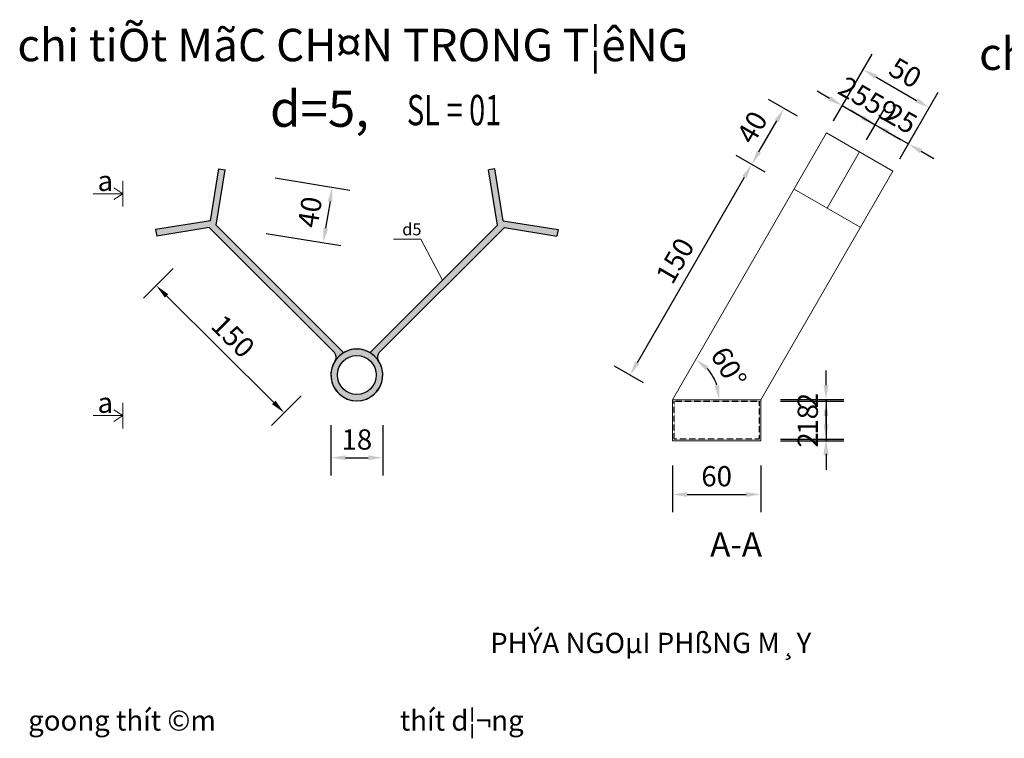
# Model space of a CAD drawing. Units: inches. Extents: x -6938574 to 768905, y -12546640 to 2631904.
# Drawn here: x -3571212 to -3559067, y -6009217 to -6000355 of the extents above; entities that cross this region are included whole.
import ezdxf
from ezdxf.enums import TextEntityAlignment as Align

# ---------------------------------------------------------------- set-up
doc = ezdxf.new("R2010")
doc.units = ezdxf.units.IN
doc.header["$MEASUREMENT"] = 0
doc.header["$PDMODE"] = 3
doc.linetypes.add('DASHED2', pattern=[0.375, 0.25, -0.125])
doc.linetypes.add('HIDDEN', pattern=[0.375, 0.25, -0.125])
doc.layers.get('DEFPOINTS').update_dxf_attribs({"linetype": 'CONTINUOUS', "lineweight": 9})
for name, color, linetype, lineweight in [('DIM', 9, 'CONTINUOUS', 13), ('HACHT', 8, 'CONTINUOUS', 9), ('NET-KHUAT', 3, 'HIDDEN', 25)]:
    doc.layers.add(name, color=color, linetype=linetype, lineweight=lineweight)
for name, color, linetype in [('TET', 2, 'CONTINUOUS'), ('TEXT', 2, 'CONTINUOUS'), ('THAY', 4, 'CONTINUOUS')]:
    doc.layers.add(name, color=color, linetype=linetype)
doc.styles.add('KSTKH', font='times.ttf')
doc.styles.add('ROMANS', font='Romans', dxfattribs={"width": 0.7})
doc.styles.add('SYMBOL', font='symbol.ttf')
doc.styles.add('VNARIALH', font='VHAVAN.TTF')
doc.dimstyles.new('D100-8', dxfattribs={"dimscale": 100, "dimtxt": 2.5, "dimasz": 1.8, "dimexe": 2.2, "dimexo": 0, "dimgap": 1, "dimtad": 1, "dimdec": 0, "dimlfac": 0.125, "dimzin": 13, "dimdsep": 46, "dimtxsty": 'ROMANS', "dimcen": 1, "dimclrd": 256, "dimclre": 256, "dimclrt": 2, "dimadec": 0, "dimazin": 0, "dimtfac": 0.4, "dimtdec": 0, "dimtix": 1, "dimtmove": 2, "dimatfit": 3, "dimfxl": 1, "dimtolj": 1, "dimtzin": 13, "dimarcsym": 0})

# ---------------------------------------------------------------- blocks, each defined once
blk = doc.blocks.new('*D50')
at = {"layer": 'DEFPOINTS', "color": 0, "linetype": 'ByBlock', "transparency": 16777216}
for p in [(-3569319, -6003424), (-3567741, -6004992), (-3567950, -6005202)]:
    blk.add_point(p, dxfattribs=at)
at = {"layer": 'HACHT', "linetype": 'ByBlock', "lineweight": -2, "transparency": 16777216}
for p, q in [((-3569319, -6003424), (-3569683, -6003791)), ((-3569400, -6003761), (-3568077, -6005075)), ((-3567741, -6004992), (-3568105, -6005358))]:
    blk.add_line(p, q, dxfattribs=at)
at = {"layer": 'HACHT', "linetype": 'ByBlock', "transparency": 16777216}
for points in [[(-3569379, -6003740), (-3569421, -6003783), (-3569528, -6003634)], [(-3568056, -6005054), (-3568099, -6005097), (-3567950, -6005202)]]:
    blk.add_solid(points, dxfattribs=at)
at = {"layer": 'HACHT', "color": 2, "linetype": 'ByBlock', "transparency": 16777216, "insert": (-3568580, -6004259), "char_height": 250, "attachment_point": 5, "rotation": 315.1874, "style": 'ROMANS'}
blk.add_mtext('\\A1;150', dxfattribs=at)
blk = doc.blocks.new('*D51')
at = {"layer": 'DEFPOINTS', "color": 0, "linetype": 'ByBlock', "transparency": 16777216}
for p in [(-3567373, -6005357), (-3566733, -6005357), (-3566733, -6005757)]:
    blk.add_point(p, dxfattribs=at)
at = {"layer": 'HACHT', "linetype": 'ByBlock', "lineweight": -2, "transparency": 16777216}
for p, q in [((-3567373, -6005357), (-3567373, -6005977)), ((-3566733, -6005357), (-3566733, -6005977)), ((-3567193, -6005757), (-3566913, -6005757))]:
    blk.add_line(p, q, dxfattribs=at)
at = {"layer": 'HACHT', "linetype": 'ByBlock', "transparency": 16777216}
for points in [[(-3567193, -6005727), (-3567193, -6005787), (-3567373, -6005757)], [(-3566913, -6005727), (-3566913, -6005787), (-3566733, -6005757)]]:
    blk.add_solid(points, dxfattribs=at)
at = {"layer": 'HACHT', "color": 2, "linetype": 'ByBlock', "transparency": 16777216, "insert": (-3567053, -6005532), "char_height": 250, "attachment_point": 5, "style": 'ROMANS'}
blk.add_mtext('\\A1;18', dxfattribs=at)
blk = doc.blocks.new('*D52')
at = {"layer": 'DEFPOINTS', "color": 0, "linetype": 'ByBlock', "transparency": 16777216}
for p in [(-3568059, -6002306), (-3568171, -6002990), (-3567467, -6003105)]:
    blk.add_point(p, dxfattribs=at)
at = {"layer": 'HACHT', "linetype": 'ByBlock', "lineweight": -2, "transparency": 16777216}
for p, q in [((-3568059, -6002306), (-3567138, -6002456)), ((-3567384, -6002599), (-3567438, -6002927)), ((-3568171, -6002990), (-3567250, -6003140))]:
    blk.add_line(p, q, dxfattribs=at)
at = {"layer": 'HACHT', "linetype": 'ByBlock', "transparency": 16777216}
for points in [[(-3567414, -6002594), (-3567355, -6002603), (-3567355, -6002421)], [(-3567468, -6002922), (-3567408, -6002932), (-3567467, -6003105)]]:
    blk.add_solid(points, dxfattribs=at)
at = {"layer": 'HACHT', "color": 2, "linetype": 'ByBlock', "transparency": 16777216, "insert": (-3567633, -6002727), "char_height": 250, "attachment_point": 5, "rotation": 80.7418, "style": 'ROMANS'}
blk.add_mtext('\\A1;40', dxfattribs=at)
blk = doc.blocks.new('*D53')
at = {"layer": 'DEFPOINTS', "color": 0, "linetype": 'ByBlock', "transparency": 16777216}
for p in [(-3562183, -6002141), (-3562016, -6002237), (-3563516, -6004835)]:
    blk.add_point(p, dxfattribs=at)
at = {"layer": 'HACHT', "linetype": 'ByBlock', "lineweight": -2, "transparency": 16777216}
for p, q in [((-3562016, -6002237), (-3562374, -6002031)), ((-3563593, -6004583), (-3562273, -6002297)), ((-3563516, -6004835), (-3563874, -6004629))]:
    blk.add_line(p, q, dxfattribs=at)
at = {"layer": 'HACHT', "linetype": 'ByBlock', "transparency": 16777216}
for points in [[(-3562299, -6002282), (-3562247, -6002312), (-3562183, -6002141)], [(-3563619, -6004568), (-3563567, -6004598), (-3563683, -6004739)]]:
    blk.add_solid(points, dxfattribs=at)
at = {"layer": 'HACHT', "color": 2, "linetype": 'ByBlock', "transparency": 16777216, "insert": (-3563128, -6003327), "char_height": 250, "attachment_point": 5, "rotation": 60, "style": 'ROMANS'}
blk.add_mtext('\\A1;150', dxfattribs=at)
blk = doc.blocks.new('*D54')
at = {"layer": 'DEFPOINTS', "color": 0, "linetype": 'ByBlock', "transparency": 16777216}
for p in [(-3561783, -6001448), (-3561616, -6001544), (-3562016, -6002237)]:
    blk.add_point(p, dxfattribs=at)
at = {"layer": 'HACHT', "linetype": 'ByBlock', "lineweight": -2, "transparency": 16777216}
for p, q in [((-3561616, -6001544), (-3561974, -6001338)), ((-3562093, -6001985), (-3561873, -6001604)), ((-3562016, -6002237), (-3562374, -6002031))]:
    blk.add_line(p, q, dxfattribs=at)
at = {"layer": 'HACHT', "linetype": 'ByBlock', "transparency": 16777216}
for points in [[(-3561899, -6001589), (-3561847, -6001619), (-3561783, -6001448)], [(-3562119, -6001970), (-3562067, -6002000), (-3562183, -6002141)]]:
    blk.add_solid(points, dxfattribs=at)
at = {"layer": 'HACHT', "color": 2, "linetype": 'ByBlock', "transparency": 16777216, "insert": (-3562178, -6001682), "char_height": 250, "attachment_point": 5, "rotation": 60, "style": 'ROMANS'}
blk.add_mtext('\\A1;40', dxfattribs=at)
blk = doc.blocks.new('*D55')
at = {"layer": 'DEFPOINTS', "color": 0, "linetype": 'ByBlock', "transparency": 16777216}
for p in [(-3561173, -6001602), (-3560658, -6001651), (-3560765, -6001837)]:
    blk.add_point(p, dxfattribs=at)
at = {"layer": 'HACHT', "linetype": 'ByBlock', "lineweight": -2, "transparency": 16777216}
for p, q in [((-3561222, -6001325), (-3561377, -6001235)), ((-3561173, -6001602), (-3560956, -6001225)), ((-3561066, -6001415), (-3560658, -6001651)), ((-3560765, -6001837), (-3560548, -6001461)), ((-3560502, -6001741), (-3560346, -6001831))]:
    blk.add_line(p, q, dxfattribs=at)
at = {"layer": 'HACHT', "linetype": 'ByBlock', "transparency": 16777216}
for points in [[(-3561207, -6001299), (-3561237, -6001351), (-3561066, -6001415)], [(-3560487, -6001715), (-3560517, -6001767), (-3560658, -6001651)]]:
    blk.add_solid(points, dxfattribs=at)
at = {"layer": 'HACHT', "color": 2, "linetype": 'ByBlock', "transparency": 16777216, "insert": (-3560749, -6001338), "char_height": 250, "attachment_point": 5, "rotation": 330, "style": 'ROMANS'}
blk.add_mtext('\\A1;2559', dxfattribs=at)
blk = doc.blocks.new('*D56')
at = {"layer": 'DEFPOINTS', "color": 0, "linetype": 'ByBlock', "transparency": 16777216}
for p in [(-3560765, -6001837), (-3560250, -6001887), (-3560357, -6002073)]:
    blk.add_point(p, dxfattribs=at)
at = {"layer": 'HACHT', "linetype": 'ByBlock', "lineweight": -2, "transparency": 16777216}
for p, q in [((-3560814, -6001561), (-3560969, -6001471)), ((-3560765, -6001837), (-3560548, -6001461)), ((-3560658, -6001651), (-3560250, -6001887)), ((-3560357, -6002073), (-3560140, -6001696)), ((-3560094, -6001977), (-3559938, -6002067))]:
    blk.add_line(p, q, dxfattribs=at)
at = {"layer": 'HACHT', "linetype": 'ByBlock', "transparency": 16777216}
for points in [[(-3560799, -6001535), (-3560829, -6001587), (-3560658, -6001651)], [(-3560079, -6001951), (-3560109, -6002003), (-3560250, -6001887)]]:
    blk.add_solid(points, dxfattribs=at)
at = {"layer": 'HACHT', "color": 2, "linetype": 'ByBlock', "transparency": 16777216, "insert": (-3560341, -6001574), "char_height": 250, "attachment_point": 5, "rotation": 330, "style": 'ROMANS'}
blk.add_mtext('\\A1;25', dxfattribs=at)
blk = doc.blocks.new('*D57')
at = {"layer": 'DEFPOINTS', "color": 0, "linetype": 'ByBlock', "transparency": 16777216}
for p in [(-3559992, -6001440), (-3561173, -6001602), (-3560357, -6002073)]:
    blk.add_point(p, dxfattribs=at)
at = {"layer": 'HACHT', "linetype": 'ByBlock', "lineweight": -2, "transparency": 16777216}
for p, q in [((-3561173, -6001602), (-3560698, -6000779)), ((-3560652, -6001059), (-3560148, -6001350)), ((-3560357, -6002073), (-3559882, -6001250))]:
    blk.add_line(p, q, dxfattribs=at)
at = {"layer": 'HACHT', "linetype": 'ByBlock', "transparency": 16777216}
for points in [[(-3560637, -6001033), (-3560667, -6001085), (-3560808, -6000969)], [(-3560133, -6001324), (-3560163, -6001376), (-3559992, -6001440)]]:
    blk.add_solid(points, dxfattribs=at)
at = {"layer": 'HACHT', "color": 2, "linetype": 'ByBlock', "transparency": 16777216, "insert": (-3560287, -6001010), "char_height": 250, "attachment_point": 5, "rotation": 330, "style": 'ROMANS'}
blk.add_mtext('\\A1;50', dxfattribs=at)
blk = doc.blocks.new('*D58')
at = {"layer": 'DEFPOINTS', "color": 0, "linetype": 'ByBlock', "transparency": 16777216}
for p in [(-3563159, -6005854), (-3562071, -6005854), (-3562071, -6006210)]:
    blk.add_point(p, dxfattribs=at)
at = {"layer": 'HACHT', "linetype": 'ByBlock', "lineweight": -2, "transparency": 16777216}
for p, q in [((-3563159, -6005854), (-3563159, -6006430)), ((-3562071, -6005854), (-3562071, -6006430)), ((-3562979, -6006210), (-3562251, -6006210))]:
    blk.add_line(p, q, dxfattribs=at)
at = {"layer": 'HACHT', "linetype": 'ByBlock', "transparency": 16777216}
for points in [[(-3562979, -6006180), (-3562979, -6006240), (-3563159, -6006210)], [(-3562251, -6006180), (-3562251, -6006240), (-3562071, -6006210)]]:
    blk.add_solid(points, dxfattribs=at)
at = {"layer": 'HACHT', "color": 2, "linetype": 'ByBlock', "transparency": 16777216, "insert": (-3562615, -6005985), "char_height": 250, "attachment_point": 5, "style": 'ROMANS'}
blk.add_mtext('\\A1;60', dxfattribs=at)
blk = doc.blocks.new('*D59')
at = {"layer": 'DEFPOINTS', "color": 0, "linetype": 'ByBlock', "transparency": 16777216}
for p in [(-3561259, -6001750), (-3562619, -6004845), (-3563159, -6005041), (-3563159, -6005041), (-3562071, -6005041)]:
    blk.add_point(p, dxfattribs=at)
at = {"layer": 'HACHT', "linetype": 'ByBlock', "lineweight": -2, "transparency": 16777216}
blk.add_arc((-3563159, -6005041), 575, 18.0121, 41.9879, dxfattribs=at)
at = {"layer": 'HACHT', "linetype": 'ByBlock', "transparency": 16777216}
for points in [[(-3562751, -6004680), (-3562713, -6004633), (-3562872, -6004543)], [(-3562583, -6004859), (-3562642, -6004868), (-3562584, -6005041)]]:
    blk.add_solid(points, dxfattribs=at)
at = {"layer": 'HACHT', "color": 2, "linetype": 'ByBlock', "transparency": 16777216, "insert": (-3562466, -6004641), "char_height": 250, "attachment_point": 5, "rotation": 300, "style": 'ROMANS'}
blk.add_mtext('\\A1;60°', dxfattribs=at)
blk = doc.blocks.new('*D60')
at = {"layer": 'DEFPOINTS', "color": 0, "linetype": 'ByBlock', "transparency": 16777216}
for p in [(-3561827, -6005041), (-3561827, -6005061), (-3561266, -6005041)]:
    blk.add_point(p, dxfattribs=at)
at = {"layer": 'HACHT', "linetype": 'ByBlock', "lineweight": -2, "transparency": 16777216}
for p, q in [((-3561266, -6004861), (-3561266, -6004681)), ((-3561827, -6005041), (-3561046, -6005041)), ((-3561827, -6005061), (-3561046, -6005061)), ((-3561266, -6005061), (-3561266, -6005041)), ((-3561266, -6005241), (-3561266, -6005421))]:
    blk.add_line(p, q, dxfattribs=at)
at = {"layer": 'HACHT', "linetype": 'ByBlock', "transparency": 16777216}
for points in [[(-3561296, -6004861), (-3561236, -6004861), (-3561266, -6005041)], [(-3561296, -6005241), (-3561236, -6005241), (-3561266, -6005061)]]:
    blk.add_solid(points, dxfattribs=at)
at = {"layer": 'HACHT', "color": 2, "linetype": 'ByBlock', "transparency": 16777216, "insert": (-3561491, -6005051), "char_height": 250, "attachment_point": 5, "rotation": 90, "style": 'ROMANS'}
blk.add_mtext('\\A1;2', dxfattribs=at)
blk = doc.blocks.new('*D61')
at = {"layer": 'DEFPOINTS', "color": 0, "linetype": 'ByBlock', "transparency": 16777216}
for p in [(-3561827, -6005041), (-3561827, -6005527), (-3561266, -6005527)]:
    blk.add_point(p, dxfattribs=at)
at = {"layer": 'HACHT', "linetype": 'ByBlock', "lineweight": -2, "transparency": 16777216}
for p, q in [((-3561266, -6004861), (-3561266, -6004681)), ((-3561827, -6005041), (-3561046, -6005041)), ((-3561266, -6005041), (-3561266, -6005527)), ((-3561827, -6005527), (-3561046, -6005527)), ((-3561266, -6005707), (-3561266, -6005887))]:
    blk.add_line(p, q, dxfattribs=at)
at = {"layer": 'HACHT', "linetype": 'ByBlock', "transparency": 16777216}
for points in [[(-3561296, -6004861), (-3561236, -6004861), (-3561266, -6005041)], [(-3561296, -6005707), (-3561236, -6005707), (-3561266, -6005527)]]:
    blk.add_solid(points, dxfattribs=at)
at = {"layer": 'HACHT', "color": 2, "linetype": 'ByBlock', "transparency": 16777216, "insert": (-3561491, -6005284), "char_height": 250, "attachment_point": 5, "rotation": 90, "style": 'ROMANS'}
blk.add_mtext('\\A1;18', dxfattribs=at)
blk = doc.blocks.new('*D62')
at = {"layer": 'DEFPOINTS', "color": 0, "linetype": 'ByBlock', "transparency": 16777216}
for p in [(-3561827, -6005527), (-3561827, -6005547), (-3561266, -6005547)]:
    blk.add_point(p, dxfattribs=at)
at = {"layer": 'HACHT', "linetype": 'ByBlock', "lineweight": -2, "transparency": 16777216}
for p, q in [((-3561266, -6005347), (-3561266, -6005167)), ((-3561827, -6005527), (-3561046, -6005527)), ((-3561827, -6005547), (-3561046, -6005547)), ((-3561266, -6005527), (-3561266, -6005547)), ((-3561266, -6005727), (-3561266, -6005907))]:
    blk.add_line(p, q, dxfattribs=at)
at = {"layer": 'HACHT', "linetype": 'ByBlock', "transparency": 16777216}
for points in [[(-3561296, -6005347), (-3561236, -6005347), (-3561266, -6005527)], [(-3561296, -6005727), (-3561236, -6005727), (-3561266, -6005547)]]:
    blk.add_solid(points, dxfattribs=at)
at = {"layer": 'HACHT', "color": 2, "linetype": 'ByBlock', "transparency": 16777216, "insert": (-3561491, -6005537), "char_height": 250, "attachment_point": 5, "rotation": 90, "style": 'ROMANS'}
blk.add_mtext('\\A1;2', dxfattribs=at)

msp = doc.modelspace()

# ---------------------------------------------------------------- hatches: boundary and pattern name
at = {"layer": 'HACHT', "linetype": 'ByBlock'}
h = msp.add_hatch(color=4, dxfattribs=at)
h.dxf.hatch_style = 1
h.paths.add_polyline_path([(-3568676, -6002205.7), (-3568755, -6002192.9), (-3568859.4, -6002833.7), (-3569534.8, -6002943.8), (-3569521.9, -6003022.8), (-3568873, -6002917), (-3567330.6, -6004459.4, -0.356328), (-3567320.4, -6004560.1, -0.1139839), (-3567216, -6004460.9), (-3568787.4, -6002889.4)])
h.paths.add_polyline_path([(-3567209.4, -6004457.1, 0.1199528), (-3567320.4, -6004560.1, 8.3366109)])
h.paths.add_polyline_path([(-3566813.4, -6004736.5, -1), (-3567293.4, -6004736.5, -1)], flags=16)
h.paths.add_polyline_path([(-3565233.7, -6002917), (-3564584.8, -6003022.8), (-3564571.9, -6002943.8), (-3565247.3, -6002833.7), (-3565351.8, -6002192.9), (-3565430.7, -6002205.7), (-3565319.3, -6002889.4), (-3566890.8, -6004460.9, -0.1139839), (-3566786.4, -6004560.1, -0.356328), (-3566776.2, -6004459.4)])

# ---------------------------------------------------------------- linework, layer by layer
at = {"layer": 'DIM'}
for p, q in [((-3569940, -6002501.1), (-3570049, -6002429)), ((-3569940, -6002501.1), (-3570305, -6002501.1)), ((-3569940, -6002501.1), (-3570049, -6002573.1)), ((-3566264.3, -6003059.7), (-3566599.1, -6003059.7)), ((-3565998.6, -6003568.7), (-3566264.3, -6003059.7)), ((-3569940, -6005237.6), (-3570305, -6005237.6)), ((-3569940, -6005237.6), (-3570049, -6005165.5)), ((-3569940, -6005237.6), (-3570049, -6005309.6))]:
    msp.add_line(p, q, dxfattribs=at)
for points in [[(-3569940, -6002662.6, 10, 10, 0), (-3569940, -6002339.5, 31.2, 31.2, 0)], [(-3569940, -6005399.1, 10, 10, 0), (-3569940, -6005076, 31.2, 31.2, 0)]]:
    msp.add_lwpolyline(points, format="xyseb", dxfattribs=at)
at = {"layer": 'HACHT', "color": 4, "linetype": 'ByBlock'}
for p, q in [((-3563159.1, -6005041.4), (-3561259.1, -6001750.5)), ((-3561259.1, -6001750.5), (-3560442.9, -6002221.7)), ((-3560851, -6001986.1), (-3561251, -6002678.9)), ((-3562070.9, -6005041.4), (-3560442.9, -6002221.7)), ((-3561659.1, -6002443.3), (-3560842.9, -6002914.5))]:
    msp.add_line(p, q, dxfattribs=at)
msp.add_lwpolyline([(-3563159.1, -6005041.4), (-3562070.9, -6005041.4), (-3562070.9, -6005547.1), (-3563159.1, -6005547.1)], close=True, dxfattribs=at)
at = {"layer": 'NET-KHUAT', "linetype": 'DASHED2'}
msp.add_lwpolyline([(-3563139.1, -6005061.4), (-3562090.9, -6005061.4), (-3562090.9, -6005527.1), (-3563139.1, -6005527.1)], close=True, dxfattribs=at)
at = {"layer": 'THAY'}
for p, q in [((-3568859.4, -6002833.7), (-3568755, -6002192.9)), ((-3568787.4, -6002889.4), (-3568676, -6002205.7)), ((-3568755, -6002192.9), (-3568676, -6002205.7)), ((-3565351.8, -6002192.9), (-3565430.7, -6002205.7)), ((-3565319.3, -6002889.4), (-3565430.7, -6002205.7)), ((-3565247.3, -6002833.7), (-3565351.8, -6002192.9)), ((-3568859.4, -6002833.7), (-3569534.8, -6002943.8)), ((-3569534.8, -6002943.8), (-3569521.9, -6003022.8)), ((-3568873, -6002917), (-3569521.9, -6003022.8)), ((-3567330.6, -6004459.4), (-3568873, -6002917)), ((-3567216, -6004460.9), (-3568787.4, -6002889.4)), ((-3566890.8, -6004460.9), (-3565319.3, -6002889.4)), ((-3566776.2, -6004459.4), (-3565233.7, -6002917)), ((-3565247.3, -6002833.7), (-3564571.9, -6002943.8)), ((-3565233.7, -6002917), (-3564584.8, -6003022.8)), ((-3564571.9, -6002943.8), (-3564584.8, -6003022.8))]:
    msp.add_line(p, q, dxfattribs=at)
msp.add_circle((-3567053.4, -6004736.5), 240, dxfattribs=at)
msp.add_circle((-3567053.4, -6004736.5), 240, dxfattribs=at)
for centre, radius, start, end in [((-3567053.4, -6004736.5), 320, 60.81006, 33.44962), ((-3567053.4, -6004736.5), 320, 146.55038, 119.18994), ((-3567387.1, -6004516), 80, 326.55038, 45), ((-3566719.6, -6004516), 80, 135, 213.44962)]:
    msp.add_arc(centre, radius, start, end, dxfattribs=at)

# ---------------------------------------------------------------- texts
at = {"layer": 'TET', "color": 2, "style": 'VNARIALH'}
for s, height, p in [('%%Uchi tiÕt MãC CH¤N TRONG T¦êNG', 400, (-3571240.4, -6000667.5)), ('%%Uchi tiÕt MãC KHãA', 400, (-3559378.1, -6000774.9)), ('%%UA-A', 300, (-3562695.1, -6006825.2))]:
    msp.add_text(s, height=height, dxfattribs=at).set_placement(p, align=Align.MIDDLE_LEFT)
at = {"layer": 'TET', "style": 'KSTKH', "width": 0.7}
msp.add_text('SL = 01', height=375, dxfattribs=at).set_placement((-3566435.7, -6001657.6))
at = {"layer": 'TET', "style": 'VNARIALH'}
for s, p in [('a', (-3570251.7, -6002467)), ('a', (-3570251.7, -6005203.5)), ('PHÝA NGOµI PHßNG M¸Y', (-3565408.2, -6008166.1)), ('goong thít ©m', (-3571107.2, -6009122.1)), ('thít d¦¬ng', (-3566522.6, -6009122.1))]:
    msp.add_text(s, height=250, dxfattribs=at).set_placement(p)
at = {"layer": 'TEXT', "style": 'SYMBOL'}
for s, height, p in [('d=5,  ', 445.5, (-3568124, -6001675.7)), ('d5', 148.5, (-3566493.6, -6003014.3))]:
    msp.add_text(s, height=height, dxfattribs=at).set_placement(p)

# ---------------------------------------------------------------- dimensions: what is measured, and where the dimension line sits
at = {"layer": 'HACHT', "color": 4, "linetype": 'ByBlock'}
for p1, p2, distance, text, picture, middle in [((-3561173.2, -6001601.6), (-3560357, -6002072.8), 730.3, '50', '*D57', (-3560287.4, -6001009.8)), ((-3561173.2, -6001601.6), (-3560765.1, -6001837.2), 214.9, '25<>', '*D55', (-3560749.2, -6001338.4)), ((-3560765.1, -6001837.2), (-3560357, -6002072.8), 214.9, '25', '*D56', (-3560341.1, -6001574)), ((-3563516.5, -6004835), (-3562016.5, -6002237), 192.6, '150', '*D53', (-3563128.1, -6003327.2)), ((-3568059.1, -6002306.3), (-3568170.6, -6002989.9), 713, '40', '*D52', (-3567633.2, -6002726.6)), ((-3569318.6, -6003424.1), (-3567740.6, -6004991.8), -296.6, '150', '*D50', (-3568580.1, -6004258.7)), ((-3563159.1, -6005854.2), (-3562070.9, -6005854.2), -355.6, '60', '*D58', (-3562615, -6005984.8))]:
    dim = msp.add_aligned_dim(p1=p1, p2=p2, distance=distance, text=text, dimstyle='D100-8', dxfattribs=at)
    dim.commit()
    dim.dimension.update_dxf_attribs({"geometry": picture, "text_midpoint": middle})
for base, p1, p2, angle, text, picture, middle in [((-3561783.3, -6001447.8), (-3562016.5, -6002237), (-3561616.5, -6001544.1), 240, '40', '*D54', (-3562178.1, -6001681.7)), ((-3561266.4, -6005041.4), (-3561826.7, -6005061.4), (-3561826.7, -6005041.4), 90, '2', '*D60', (-3561491.4, -6005051.4)), ((-3561266.4, -6005527.1), (-3561826.7, -6005041.4), (-3561826.7, -6005527.1), 90, '18', '*D61', (-3561491.4, -6005284.2)), ((-3561266.4, -6005547.1), (-3561826.7, -6005527.1), (-3561826.7, -6005547.1), 90, '2', '*D62', (-3561491.4, -6005537.1))]:
    dim = msp.add_linear_dim(base=base, p1=p1, p2=p2, angle=angle, text=text, dimstyle='D100-8', dxfattribs=at)
    dim.commit()
    dim.dimension.update_dxf_attribs({"geometry": picture, "text_midpoint": middle})
dim = msp.add_angular_dim_2l(base=(-3562618.8, -6004844.7), line1=((-3563159.1, -6005041.4), (-3562070.9, -6005041.4)), line2=((-3563159.1, -6005041.4), (-3561259.1, -6001750.5)), dimstyle='D100-8', dxfattribs=at)
dim.commit()
dim.dimension.update_dxf_attribs({"geometry": '*D59', "text_midpoint": (-3562466.3, -6004641.4)})
dim = msp.add_linear_dim(base=(-3566733.4, -6005756.8), p1=(-3567373.4, -6005356.7), p2=(-3566733.4, -6005356.7), text='18', dimstyle='D100-8', dxfattribs=at)
dim.commit()
dim.dimension.update_dxf_attribs({"geometry": '*D51', "text_midpoint": (-3567053.4, -6005531.8)})

doc.saveas('drawing.dxf')
